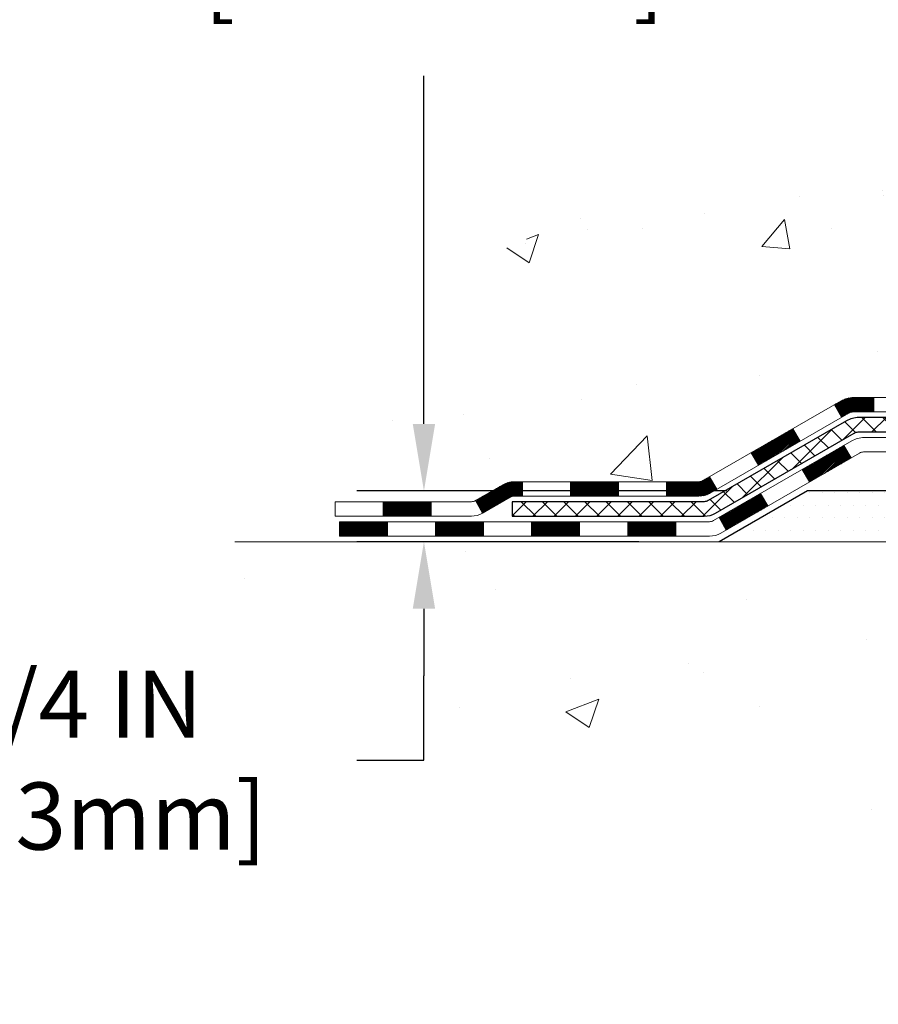
# Model space of a CAD drawing. Extents: x -7 to 3254, y -7 to 1977.
# Drawn here: x 10 to 15, y 9 to 14 of the extents above; entities that cross this region are included whole.
import ezdxf

# ---------------------------------------------------------------- set-up
doc = ezdxf.new("R2010")
doc.units = 0
doc.header["$LTSCALE"] = 5
doc.header["$MEASUREMENT"] = 0
doc.layers.get('DEFPOINTS').update_dxf_attribs({"linetype": 'CONTINUOUS'})
for name, color, linetype, lineweight in [('CONCRETE - H', 130, 'CONTINUOUS', 9), ('CONCRETE - L', 132, 'CONTINUOUS', 13), ('DECK COAT - H', 20, 'CONTINUOUS', 20), ('DECK COAT - L', 22, 'CONTINUOUS', 18), ('DIMS', 50, 'CONTINUOUS', 25), ('PVC SIDESHEET - H', 170, 'CONTINUOUS', 20), ('PVC SIDESHEET - L', 150, 'CONTINUOUS', 25), ('SETTING BED - H', 210, 'CONTINUOUS', 20), ('SETTING BED - L', 212, 'CONTINUOUS', 25)]:
    doc.layers.add(name, color=color, linetype=linetype, lineweight=lineweight)
doc.dimstyles.get("Standard").update_dxf_attribs({"dimtxt": 0.18, "dimasz": 0.18, "dimexe": 0.18, "dimexo": 0.0625, "dimgap": 0.09, "dimtad": 0, "dimtih": 1, "dimtoh": 1, "dimdec": 4, "dimzin": 0, "dimdsep": 46, "dimtxsty": 'Standard', "dimcen": 0.09, "dimadec": 0, "dimazin": 0, "dimtfac": 1, "dimtdec": 4, "dimtofl": 0, "dimtmove": 0, "dimatfit": 3, "dimfxl": 1, "dimtolj": 1, "dimtzin": 0, "dimarcsym": 0})

# ---------------------------------------------------------------- blocks, each defined once
blk = doc.blocks.new('*D7')
at = {"layer": 'DEFPOINTS', "color": 0, "transparency": 16777216}
for p in [(14.16477536455051, 11.24912860004815), (12.34479357251274, 10.99912910004946), (13.73176352868319, 10.99912910004946)]:
    blk.add_point(p, dxfattribs=at)
at = {"layer": 'DIMS', "color": 0, "lineweight": -2, "transparency": 16777216}
for p, q in [((12.34479357251274, 11.57912860004815), (12.34479357251274, 11.90912860004815)), ((13.83477536455051, 11.24912860004815), (12.01479357251274, 11.24912860004815)), ((13.40176352868319, 10.99912910004946), (12.01479357251274, 10.99912910004946)), ((12.34479357251274, 10.66912910004946), (12.34479357251274, 10.33912910004946)), ((12.34479357251274, 9.924454104587536), (12.34479357251274, 10.33912910004946)), ((12.01479357251274, 9.924454104587536), (12.34479357251274, 9.924454104587536))]:
    blk.add_line(p, q, dxfattribs=at)
at = {"layer": 'DIMS', "color": 0, "transparency": 16777216}
for points in [[(12.28979357251274, 11.57912860004815), (12.39979357251274, 11.57912860004815), (12.34479357251274, 11.24912860004815)], [(12.28979357251274, 10.66912910004946), (12.39979357251274, 10.66912910004946), (12.34479357251274, 10.99912910004946)]]:
    blk.add_solid(points, dxfattribs=at)
at = {"layer": 'DIMS', "color": 0, "transparency": 16777216, "insert": (10.63979357251274, 9.92445410458754), "char_height": 0.33, "attachment_point": 5}
blk.add_mtext('\\A1;1/4 IN\\P [6.3mm]', dxfattribs=at)
blk = doc.blocks.new('*D9')
at = {"layer": 'DEFPOINTS', "color": 0, "transparency": 16777216}
for p in [(12.75591377929237, 23.08187340329516), (12.34479329312842, 11.24912860004815), (14.16477536455051, 11.24912860004815)]:
    blk.add_point(p, dxfattribs=at)
at = {"layer": 'DIMS', "color": 0, "lineweight": -2, "transparency": 16777216}
for p, q in [((12.42591377929237, 23.08187340329516), (12.01479329312842, 23.08187340329516)), ((12.34479329312842, 22.75187340329516), (12.34479329312842, 14.83204815832813)), ((12.34479329312842, 11.57912860004815), (12.34479329312842, 13.29204815832814)), ((13.83477536455051, 11.24912860004815), (12.01479329312842, 11.24912860004815))]:
    blk.add_line(p, q, dxfattribs=at)
at = {"layer": 'DIMS', "color": 0, "transparency": 16777216}
for points in [[(12.28979329312842, 22.75187340329516), (12.39979329312842, 22.75187340329516), (12.34479329312842, 23.08187340329516)], [(12.28979329312842, 11.57912860004815), (12.39979329312842, 11.57912860004815), (12.34479329312842, 11.24912860004815)]]:
    blk.add_solid(points, dxfattribs=at)
at = {"layer": 'DIMS', "color": 0, "transparency": 16777216, "insert": (12.34479329312842, 14.06204815832814), "char_height": 0.33, "attachment_point": 5}
blk.add_mtext('\\A1;11 13/16 IN\\P [300.6mm]', dxfattribs=at)

msp = doc.modelspace()

# ---------------------------------------------------------------- hatches: boundary and pattern name
at = {"layer": 'CONCRETE - H'}
h = msp.add_hatch(dxfattribs=at)
h.set_pattern_fill('AR-CONC', color=256, scale=0.231)
h.set_pattern_definition([(49.99999999999999, (0, 0), (1.65687102180774, -0.1449574318097947), [0.17325, -1.90575]), (355, (0, 0), (-0.32051558064603, 1.737563828847027), [0.1386, -1.5246]), (100.45144446, (0.13807258311, -0.01207978464), (1.336355435939629, 1.592606379137534), [0.14723984352, -1.61963827872]), (46.18420000000002, (0, 0.462), (2.465327473851332, -0.3823495386320068), [0.259875, -2.858625]), (96.63563549, (0.20544388095, 0.43013746083), (2.159069094507468, 2.250213967789211), [0.22085989002, -2.4294587856]), (351.1841639899999, (0, 0.462), (2.159069093076526, 2.250213966623678), [0.2079, -2.28690000231]), (21, (0.231, 0.3465), (1.378855290393647, -0.9300496374369327), [0.17325, -1.90575]), (326.0000000000001, (0.231, 0.3465), (0.5620584167388538, 1.67509660405823), [0.1386, -1.5246]), (71.45144474, (0.34590460674, 0.26899586406), (1.940913690246233, 0.7450469629826774), [0.1472398389, -1.61963827872]), (37.50000000000001, (0, 0), (0.02808926578294145, 0.7689848023503296), [0, -1.50612, 0, -1.5477, 0, -1.530375]), (7.499999999999999, (0, 0), (0.6076906314913633, 0.9110910544482522), [0, -0.88242, 0, -1.47147, 0, -0.583275]), (327.5, (-0.51513, 0), (1.233129827558265, -0.05210175370641724), [0, -0.5775, 0, -1.8018, 0, -2.39085]), (317.5, (-0.7461300000000001, 0), (1.347160051180912, 0.231242509187654), [0, -0.75075, 0, -1.19658, 0, -1.69785])])
edge = h.paths.add_edge_path()
edge.add_spline(control_points=[(7.221447110155168, 23.08187340329516), (7.588370319072647, 22.05620858693844), (12.66553492886479, 22.91738508372818), (18.77866275488999, 12.97101298584764), (11.47266498875627, 12.38348613170997), (11.41530497951146, 10.99912910005606)], knot_values=[0, 0, 0, 0, 2.756812715413949, 12.70938068862233, 16.6993514760857, 16.6993514760857, 16.6993514760857, 16.6993514760857], degree=3, periodic=0)
edge.add_line((11.41530497951146, 10.99912910005605), (11.90830663153349, 10.99912910005469))
edge.add_line((11.90830663153349, 10.99912910005469), (11.90830663153349, 11.12511310856769))
edge.add_line((11.90830663153349, 11.12511310856769), (11.90830663153349, 11.1959791085676))
edge.add_line((11.90830663153349, 11.1959791085676), (12.57799033153346, 11.1959791085676))
edge.add_arc((12.57799033153348, 11.23534910856758), 0.03936999999998569, 269.9999999999768, 299.9999999999687)
edge.add_line((12.59767533153345, 11.20125368842059), (12.73343623915131, 11.27963528497924))
edge.add_arc((12.78855423915113, 11.18416810856807), 0.1102359999995497, 90.00000000001472, 120.00000000002649, ccw=False)
edge.add_line((12.7885542391511, 11.29440410856762), (13.69651218018002, 11.29440410856762))
edge.add_arc((13.69651218018011, 11.33377410856755), 0.03936999999993418, 269.999999999863, 299.9999673212338)
edge.add_line((13.71619716073369, 11.29967867719324), (14.39628436633894, 11.69232669123841))
edge.add_arc((14.4562843070663, 11.58840360856328), 0.1199999999999497, 89.99999999996692, 119.99996732130131, ccw=False)
edge.add_line((14.45628430706637, 11.70840360856323), (14.66772568962616, 11.70840360856329))
edge.add_arc((14.66772568962616, 11.74777360856321), 0.03936999999992352, 270, 315.000000000075)
edge.add_line((14.69556448360146, 11.71993481458799), (14.81203100773435, 11.83640133872092))
edge.add_arc((15.06173298204094, 11.58669936441422), 0.3531319186157956, 103.90200089102763, 134.9999999999868, ccw=False)
edge.add_arc((15.35101757512385, 10.41792959097358), 1.557170273114367, 76.09799910891638, 103.90200089104007, ccw=False)
edge.add_arc((15.64030216820751, 11.58669936441314), 0.3531319186166605, 45.00000000008072, 76.09799910894031, ccw=False)
edge.add_line((15.89000414251441, 11.83640133872075), (16.00647066664733, 11.71993481458799))
edge.add_arc((16.03430946062254, 11.7477736085632), 0.03936999999985372, 225.0000000000018, 270.0000000000103)
edge.add_line((16.03430946062255, 11.70840360856334), (16.68157626431088, 11.70840360856334))
edge.add_line((16.68157626431088, 11.70840360856334), (17.67994260265652, 11.70840360856329))
edge.add_arc((17.67994260265652, 11.74777360856331), 0.03937000000001944, 269.9999999999948, 360)
edge.add_line((17.71931260265654, 11.74777360856331), (17.71931260271178, 20.43558573419932))
edge.add_arc((17.67994260271177, 20.43558573419927), 0.03937000000001234, 7.755480046238301e-11, 75.82978608414072)
edge.add_line((17.68958051146009, 20.47375781319636), (17.63620865626697, 20.49462102247742))
edge.add_line((17.63620865626697, 20.49462102247742), (17.59135321603995, 20.51775029027078))
edge.add_line((17.59135321603995, 20.51775029027078), (17.53733767262969, 20.55768154819009))
edge.add_line((17.53733767262969, 20.55768154819009), (17.53837263360552, 20.55884748729022))
edge.add_line((17.53837263360552, 20.55884748729022), (17.50662764625417, 20.58942346732613))
edge.add_line((17.50662764625417, 20.58942346732613), (17.47216559302043, 20.63213706694864))
edge.add_line((17.47216559302043, 20.63213706694864), (17.44250244200833, 20.67895621371929))
edge.add_line((17.44250244200833, 20.67895621371929), (17.41787549978753, 20.72829685308818))
edge.add_line((17.41787549978753, 20.72829685308818), (17.39778443271373, 20.77947187810048))
edge.add_line((17.39778443271373, 20.77947187810048), (17.38170859280842, 20.83178778603974))
edge.add_line((17.38170859280842, 20.83178778603974), (17.36893636922497, 20.88506445575615))
edge.add_line((17.36893636922497, 20.88506445575615), (17.3587900217976, 20.93900104827719))
edge.add_line((17.3587900217976, 20.93900104827719), (17.34792078166882, 21.01093324735996))
edge.add_line((17.34792078166882, 21.01093324735996), (17.34833099598609, 21.01097611691955))
edge.add_line((17.34833099598609, 21.01097611691955), (17.34463706854436, 21.03988409107637))
edge.add_line((17.34463706854436, 21.03988409107637), (17.33812328941349, 21.09436990369738))
edge.add_line((17.33812328941349, 21.09436990369738), (17.33895550582831, 21.10144715963759))
edge.add_arc((20.12553729284053, 20.80002176121543), 2.802837013906124, 172.6119742858085, 173.8263025459717, ccw=False)
edge.add_line((17.34596926979248, 21.16043393050347), (17.35315843402665, 21.21405381786406))
edge.add_line((17.35315843402665, 21.21405381786406), (17.36192168275744, 21.26818712555553))
edge.add_line((17.36192168275744, 21.26818712555553), (17.37286874443441, 21.32194328240905))
edge.add_line((17.37286874443441, 21.32194328240905), (17.38666644114704, 21.37492954311244))
edge.add_line((17.38666644114704, 21.37492954311244), (17.403998176394, 21.42687687831551))
edge.add_line((17.403998176394, 21.42687687831551), (17.431360595375, 21.49119352756145))
edge.add_line((17.431360595375, 21.49119352756145), (17.4326156107831, 21.49061413658922))
edge.add_line((17.4326156107831, 21.49061413658922), (17.45182292613077, 21.52614493540318))
edge.add_line((17.45182292613077, 21.52614493540318), (17.48317702605465, 21.57184766465593))
edge.add_line((17.48317702605465, 21.57184766465593), (17.51912755454711, 21.61283046878725))
edge.add_line((17.51912755454711, 21.61283046878725), (17.56145872414046, 21.65040483899941))
edge.add_line((17.56145872414046, 21.65040483899941), (17.60651672442069, 21.68032678363454))
edge.add_line((17.60651672442069, 21.68032678363454), (17.60657756232041, 21.68022555205027))
edge.add_line((17.60657756232041, 21.68022555205027), (17.64689631611068, 21.6987158009556))
edge.add_line((17.64689631611068, 21.6987158009556), (17.67437886998866, 21.70945880906459))
edge.add_line((17.67437886998866, 21.70945880906459), (17.69601379080985, 21.71763283242126))
edge.add_arc((17.67994260271167, 21.75357325274605), 0.03937000000012333, 294.0923761645196, 359.9999999999793)
edge.add_line((17.7193126027118, 21.75357325274604), (17.7193126027118, 21.94280830160471))
edge.add_line((17.7193126027118, 21.94280830160471), (17.81773760271145, 21.94280830160471))
edge.add_line((17.81773760271145, 21.94280830160471), (17.81773760271147, 21.94736085772462))
edge.add_arc((17.77836760271144, 21.94736085772476), 0.03937000000002655, 359.999999999788, 417.0968478606285)
edge.add_line((17.79975419934732, 21.98041551525341), (17.48453625889151, 22.18436374672655))
edge.add_arc((17.66222610271297, 22.38305610015439), 0.2665564328767782, 180.9630706010332, 228.1938505934878, ccw=False)
edge.add_line((17.39570732460049, 22.37857582991421), (17.30592596492733, 22.37857582991421))
edge.add_line((17.30592596492733, 22.37857582991421), (17.10710706728938, 22.37857582991421))
edge.add_arc((17.10710706728937, 22.45731598739451), 0.0787401574802935, 179.9999999999974, 270.00000000000773, ccw=False)
edge.add_line((17.02836690980908, 22.45731598739451), (17.02836690980911, 23.08187340329516))
edge.add_line((17.02836690980911, 23.08187340329516), (12.96124711467473, 23.08187340329516))
edge.add_line((12.96124711467473, 23.08187340329516), (7.221447110155168, 23.08187340329516))
h = msp.add_hatch(dxfattribs=at)
h.set_pattern_fill('AR-CONC', color=256, scale=0.231, style=0)
h.set_pattern_definition([(49.99999999999999, (2.030469709121007, 335.4885264254011), (1.65687102180774, -0.1449574318097947), [0.17325, -1.90575]), (355, (2.030469709121007, 335.4885264254011), (-0.32051558064603, 1.737563828847027), [0.1386, -1.5246]), (100.45144446, (2.168542292230995, 335.4764466407611), (1.336355435939629, 1.592606379137534), [0.1472398435199992, -1.619638278719994]), (46.18420000000002, (2.030469709121007, 335.9505264254011), (2.465327473851332, -0.3823495386320068), [0.2598749999999985, -2.858624999999988]), (96.63563549, (2.235913590070993, 335.9186638862311), (2.159069094507468, 2.250213967789211), [0.22085989002, -2.4294587856]), (351.1841639899999, (2.030469709121007, 335.9505264254011), (2.159069093076526, 2.250213966623678), [0.2079, -2.28690000231]), (21, (2.261469709121002, 335.8350264254011), (1.378855290393647, -0.9300496374369327), [0.17325, -1.90575]), (326.0000000000001, (2.261469709121002, 335.8350264254011), (0.5620584167388538, 1.67509660405823), [0.1386, -1.5246]), (71.45144474, (2.376374315861, 335.7575222894611), (1.940913690246233, 0.7450469629826774), [0.1472398389, -1.61963827872]), (37.50000000000001, (2.030469709121007, 335.4885264254011), (0.02808926578294145, 0.7689848023503296), [0, -1.50612, 0, -1.5477, 0, -1.530375]), (7.499999999999999, (2.030469709121007, 335.4885264254011), (0.6076906314913633, 0.9110910544482522), [0, -0.88242, 0, -1.47147, 0, -0.583275]), (327.5, (1.515339709121008, 335.4885264254011), (1.233129827558265, -0.05210175370641724), [0, -0.5775, 0, -1.8018, 0, -2.39085]), (317.5, (1.284339709120985, 335.4885264254011), (1.347160051180912, 0.231242509187654), [0, -0.75075, 0, -1.19658, 0, -1.69785])])
edge = h.paths.add_edge_path()
edge.add_line((11.41530497951146, 10.99912910005605), (15.12079377555813, 10.99912910004571))
edge.add_line((15.12079377555801, 10.99912910004559), (15.12079377555574, 10.18344975771583))
edge.add_line((15.12079377555574, 10.18344975771583), (15.38637820510155, 10.25662556401358))
edge.add_line((15.38637820510155, 10.25662556401358), (15.27612639031213, 10.15318128344711))
edge.add_line((15.27612639031213, 10.15318128344711), (15.58827638602008, 10.20227915012742))
edge.add_line((15.58827638601997, 10.20227915012742), (15.58827638602224, 10.99912910004446))
edge.add_line((15.58827638602224, 10.99912910004434), (18.46124711467519, 10.99912910003627))
edge.add_line((18.46124711467519, 10.99912910003627), (18.46124711466916, 8.985782510594163))
edge.add_spline(control_points=[(18.46124711466905, 8.985782510594163), (18.02168015922086, 9.00267196819118), (17.0901845437337, 9.038462774357185), (15.28789496949366, 8.348089472052038), (13.97257330623904, 10.34611613454626), (11.63229766805887, 9.853000010804635), (11.45253107332951, 10.80250538296355), (11.41530497951146, 10.99912910005605)], knot_values=[0, 0, 0, 0, 1.332308185977929, 2.823322404776305, 5.141569464197504, 7.287758576092784, 7.848260585836671, 7.848260585836671, 7.848260585836671, 7.848260585836671], degree=3, periodic=0)
at = {"layer": 'DECK COAT - H'}
h = msp.add_hatch(dxfattribs=at)
h.set_pattern_fill('ANSI31', color=256, scale=0.03937, style=0)
h.set_pattern_definition([(45, (-166.3160980945376, -150.3777492953946), (-0.003479849246914297, 0.003479849246914297), [])])
h.paths.add_polyline_path([(14.55670228962583, 11.70840360856334), (14.45628430706631, 11.70840360856323, 0.1316523525283877), (14.39628436633893, 11.69232669123835), (14.36304942624679, 11.67313851490371), (14.3984824262468, 11.61176675863908), (14.43383688169229, 11.63217863612181, -0.1316523525285442), (14.45383686193475, 11.63753760856343), (14.55670228962583, 11.63753760856332)])
h.paths.add_polyline_path([(14.19390983800054, 11.4936568753169), (14.15847683800052, 11.55502863158154), (13.9539042497546, 11.43691874825959), (13.98933724975461, 11.37554699199495)])
h.paths.add_polyline_path([(13.74933166150879, 11.31880886493764), (13.7161971607336, 11.29967867719324, -0.1316523525284907), (13.69651218017987, 11.29440410856762), (13.53745738018017, 11.29440410856762), (13.53745738018017, 11.22353810856771), (13.69651218018009, 11.22353810856771, 0.131652352528452), (13.75163012573034, 11.23830690071964), (13.7847646615088, 11.257437108673)])
h.paths.add_polyline_path([(13.30123738017994, 11.29440410856762), (13.06501738018017, 11.29440410856762), (13.06501738018017, 11.22353810856771), (13.30123738017994, 11.22353810856771)])
h.paths.add_polyline_path([(12.82879738017994, 11.29440410856762), (12.78855423915104, 11.29440410856762, 0.1316524975873674), (12.73343623915127, 11.27963528497935), (12.5976753315332, 11.20125368842059), (12.63310833153321, 11.13988193215596), (12.76886923915129, 11.21826352871471, -0.1316524975873194), (12.78855423915104, 11.22353810856771), (12.82879738017994, 11.22353810856771)])
h.paths.add_polyline_path([(12.3807466315335, 11.1959791085676), (12.14452663153327, 11.1959791085676), (12.14452663153327, 11.12511310856769), (12.3807466315335, 11.12511310856769)])
h.paths.add_polyline_path([(14.44475014109321, 11.4111765287148), (14.4093171410932, 11.47254828497933), (14.20474462021105, 11.3544382849791), (14.24017762021106, 11.29306652871469)])
h.paths.add_polyline_path([(14.00017209932923, 11.23632828497921), (13.79559957844731, 11.11821828497932), (13.83103257844732, 11.05684652871469), (14.03560509932913, 11.17495652871457)])
h.paths.add_polyline_path([(13.58272287871034, 11.09755410856769), (13.34650287871011, 11.09755410856769), (13.34650287871011, 11.02668810856767), (13.58272287871034, 11.02668810856767)])
h.paths.add_polyline_path([(13.11028287871034, 11.09755410856769), (12.87406287871011, 11.09755410856769), (12.87406287871011, 11.02668810856767), (13.11028287871034, 11.02668810856767)])
h.paths.add_polyline_path([(12.63784287871033, 11.09755410856769), (12.4016228787101, 11.09755410856769), (12.4016228787101, 11.02668810856767), (12.63784287871033, 11.02668810856767)])
h.paths.add_polyline_path([(12.16540287871032, 11.09755410856769), (11.92918287871009, 11.09755410856769), (11.92918287871009, 11.02668810856767), (12.16540287871032, 11.02668810856767)])
at = {"layer": 'PVC SIDESHEET - H'}
h = msp.add_hatch(dxfattribs=at)
h.set_pattern_fill('ANSI37', color=256, scale=0.59055, style=0)
h.set_pattern_definition([(45, (2.030469709121007, 335.4885264254011), (-0.05219773870371446, 0.05219773870371446), []), (135, (2.030469709121007, 335.4885264254011), (-0.05219773870371446, -0.05219773870371446), [])])
edge = h.paths.add_edge_path()
edge.add_arc((17.77836760265626, 11.64934860856329), 0.1102359999999862, 270, 360)
edge.add_line((17.88860360265625, 11.64934860856329), (17.88860360265238, 20.51308290233567))
edge.add_arc((17.77836760271137, 20.51308290233567), 0.1102360000001319, 5.908937178081107e-11, 79.36016717828078)
edge.add_line((17.79872098869549, 20.621423639711), (17.77840317201407, 20.62576963277309))
edge.add_line((17.77840317201407, 20.62576963277309), (17.75825978941981, 20.63053209559473))
edge.add_line((17.75825978941981, 20.63053209559473), (17.73846527499978, 20.63612749793549))
edge.add_line((17.73846527499978, 20.63612749793549), (17.71919406284127, 20.64297230955503))
edge.add_line((17.71919406284127, 20.64297230955492), (17.70061909075167, 20.65147523630606))
edge.add_line((17.70061909075167, 20.65147523630617), (17.68286279250384, 20.66178292836764))
edge.add_line((17.68286279250384, 20.66178292836764), (17.6659861137195, 20.67372298578562))
edge.add_line((17.6659861137195, 20.67372298578573), (17.65004628021364, 20.68710370724727))
edge.add_line((17.65004628021364, 20.68710370724727), (17.63510051780105, 20.70173339143969))
edge.add_line((17.63510051780105, 20.70173339143957), (17.62120605229671, 20.7174203370497))
edge.add_line((17.62120605229671, 20.7174203370497), (17.60842010951552, 20.73397284276496))
edge.add_line((17.60842010951552, 20.73397284276496), (17.59678877852156, 20.75120967852479))
edge.add_line((17.59678877852156, 20.75120967852479), (17.58627283691902, 20.76902982777528))
edge.add_line((17.58627283691902, 20.7690298277754), (17.57679361755339, 20.78736936162238))
edge.add_line((17.57679361755339, 20.78736936162238), (17.56827223980753, 20.80616455187862))
edge.add_line((17.56827223980753, 20.80616455187862), (17.56062982306429, 20.82535167035655))
edge.add_line((17.56062982306429, 20.82535167035655), (17.55378748670677, 20.84486698886906))
edge.add_line((17.55378748670677, 20.84486698886906), (17.54766635011759, 20.86464677922868))
edge.add_line((17.54766635011759, 20.86464677922856), (17.54218753267963, 20.88462731324785))
edge.add_line((17.54218753267963, 20.88462731324796), (17.53727215377597, 20.90474486273968))
edge.add_line((17.53727215377597, 20.90474486273968), (17.53284192860252, 20.9249369308543))
edge.add_line((17.53284192860252, 20.92493693085419), (17.52883226534703, 20.9451693193804))
edge.add_line((17.52883226534703, 20.9451693193804), (17.52519225924181, 20.96543611645347))
edge.add_line((17.52519225924181, 20.96543611645359), (17.52187160014245, 20.98573263908816))
edge.add_line((17.52187160014245, 20.98573263908804), (17.5188199779048, 21.00605420429918))
edge.add_line((17.5188199779048, 21.00605420429918), (17.51598708238447, 21.0263961291015))
edge.add_line((17.51598708238447, 21.0263961291015), (17.5133226034373, 21.04675373050998))
edge.add_line((17.5133226034373, 21.04675373050998), (17.51077623091913, 21.06712232553934))
edge.add_line((17.51077623091913, 21.06712232553934), (17.50829765468546, 21.08749723120445))
edge.add_arc((17.56692644101122, 21.09457949347268), 0.05905499999887286, 173.1121365470017, 186.8878634529983, ccw=False)
edge.add_line((17.50829765468546, 21.10166175574079), (17.51077623091913, 21.1220366614059))
edge.add_line((17.51077623091913, 21.12203666140579), (17.5133226034373, 21.14240525643515))
edge.add_line((17.5133226034373, 21.14240525643515), (17.51598708238447, 21.16276285784363))
edge.add_line((17.51598708238447, 21.16276285784363), (17.5188199779048, 21.18310478264596))
edge.add_line((17.5188199779048, 21.18310478264596), (17.52187160014245, 21.20342634785709))
edge.add_line((17.52187160014245, 21.20342634785709), (17.52519225924181, 21.22372287049166))
edge.add_line((17.52519225924181, 21.22372287049177), (17.52883226534703, 21.24398966756485))
edge.add_line((17.52883226534703, 21.24398966756473), (17.53284192860252, 21.26422205609094))
edge.add_line((17.53284192860252, 21.26422205609094), (17.53727215377597, 21.28441412420557))
edge.add_line((17.53727215377597, 21.28441412420568), (17.54218753267963, 21.3045316736974))
edge.add_line((17.54218753267963, 21.3045316736974), (17.54766635011759, 21.32451220771668))
edge.add_line((17.54766635011759, 21.32451220771657), (17.55378748670677, 21.34429199807619))
edge.add_line((17.55378748670677, 21.3442919980763), (17.56062982306429, 21.3638073165888))
edge.add_line((17.56062982306429, 21.36380731658869), (17.56827223980753, 21.38299443506673))
edge.add_line((17.56827223980753, 21.38299443506673), (17.57679361755339, 21.40178962532298))
edge.add_line((17.57679361755339, 21.40178962532298), (17.58627283691902, 21.42012915916996))
edge.add_line((17.58627283691902, 21.42012915916996), (17.59678877852156, 21.43794930842046))
edge.add_line((17.59678877852156, 21.43794930842034), (17.60842010951552, 21.45518614418017))
edge.add_line((17.60842010951552, 21.45518614418017), (17.62120605229671, 21.47173864989543))
edge.add_line((17.62120605229671, 21.47173864989543), (17.63510051780105, 21.48742559550567))
edge.add_line((17.63510051780105, 21.48742559550567), (17.65004628021364, 21.50205527969808))
edge.add_line((17.65004628021364, 21.50205527969808), (17.6659861137195, 21.51543600115963))
edge.add_line((17.6659861137195, 21.51543600115963), (17.68286279250384, 21.5273760585776))
edge.add_line((17.68286279250384, 21.52737605857749), (17.70061909075167, 21.53768375063908))
edge.add_line((17.70061909075167, 21.53768375063908), (17.71919406284127, 21.54618667739021))
edge.add_line((17.71919406284127, 21.54618667739021), (17.73846527499978, 21.55303148900975))
edge.add_line((17.73846527499978, 21.55303148900987), (17.75825978941981, 21.55862689135063))
edge.add_line((17.75825978941981, 21.55862689135063), (17.77840317201407, 21.56338935417227))
edge.add_line((17.77840317201407, 21.56338935417227), (17.79872098869549, 21.56773534723436))
edge.add_arc((17.77836760271154, 21.67607608460946), 0.1102359999999649, 280.6398328216385, 360)
edge.add_line((17.8886036027115, 21.67607608460946), (17.88860360271127, 21.87348906140767))
edge.add_line((17.88860360271127, 21.87348906140755), (17.8886036027115, 21.94736085772445))
edge.add_arc((17.77836760271154, 21.94736085772502), 0.1102359999999454, 359.9999999997341, 417.096847860572)
edge.add_line((17.83825007329204, 22.03991389880514), (17.59230304974113, 22.19904335830449))
edge.add_arc((17.66222610271285, 22.38305610015448), 0.1968500000001917, 179.9999999999173, 249.19369572159468, ccw=False)
edge.add_line((17.4653761027127, 22.3830561001547), (17.46537610271429, 22.88108660015473))
edge.add_arc((17.48899810271431, 22.88108660015462), 0.02362200000001557, 89.99999999965098, 179.9999999995864, ccw=False)
edge.add_line((17.48899810271445, 22.90470860015466), (17.868918602478, 22.90470860015364))
edge.add_line((17.868918602478, 22.90470860015364), (17.86891860247812, 22.96376371569988))
edge.add_line((17.86891860247812, 22.96376371569988), (17.84431249692051, 22.98344860014595))
edge.add_line((17.84431249692051, 22.98344860014583), (17.50590566983789, 22.98344860014674))
edge.add_arc((17.50590566983755, 22.87321260014676), 0.1102359999999862, 89.99999999982273, 179.9999999998227)
edge.add_line((17.39566966983756, 22.87321260014721), (17.3956696698362, 22.38305610015504))
edge.add_arc((17.66222610271291, 22.38305610015436), 0.266556432876726, 179.9999999998656, 228.1938505934935)
edge.add_line((17.48453625889152, 22.18436374672649), (17.79975419934721, 21.98041551525341))
edge.add_arc((17.77836760271143, 21.94736085772468), 0.03937000000003704, 0, 57.09684786083989, ccw=False)
edge.add_line((17.81773760271147, 21.94736085772468), (17.81773760271125, 21.87348906140744))
edge.add_line((17.81773760271125, 21.87348906140755), (17.81773760271147, 21.69103096044853))
edge.add_arc((17.75868260271071, 21.69103096044921), 0.05905500000076636, 286.33273375855, 359.9999999994485, ccw=False)
edge.add_line((17.77528975519948, 21.63435913754472), (17.75200662818628, 21.62742953536133))
edge.add_line((17.75200662818628, 21.62742953536133), (17.72894902821457, 21.62016937101373))
edge.add_line((17.72894902821457, 21.62016937101373), (17.70627324802552, 21.61234956125566))
edge.add_line((17.70627324802552, 21.61234956125577), (17.68413558036008, 21.6037410228414))
edge.add_line((17.68413558036008, 21.6037410228414), (17.6626923179594, 21.5941146725246))
edge.add_line((17.6626923179594, 21.5941146725246), (17.64209975356465, 21.58324142705919))
edge.add_line((17.64209975356465, 21.58324142705908), (17.62251417991655, 21.57089220319915))
edge.add_line((17.62251417991655, 21.57089220319915), (17.60409185835869, 21.55683800565691))
edge.add_line((17.60409185835869, 21.55683800565691), (17.5869467765587, 21.54096826547129))
edge.add_line((17.5869467765587, 21.54096826547141), (17.57106711714579, 21.5235248464511))
edge.add_line((17.57106711714579, 21.5235248464511), (17.55641776577085, 21.50481487702825))
edge.add_line((17.55641776577085, 21.50481487702814), (17.54296360808536, 21.48514548563469))
edge.add_line((17.54296360808536, 21.48514548563469), (17.53066921052385, 21.46482172545063))
edge.add_line((17.53066921052385, 21.46482172545063), (17.51948353008339, 21.44404717149109))
edge.add_line((17.51948353008339, 21.44404717149121), (17.50933317260461, 21.42288009216804))
edge.add_line((17.50933317260461, 21.42288009216793), (17.5001437137509, 21.40136556034668))
edge.add_line((17.5001437137509, 21.40136556034679), (17.49184580602861, 21.37953398595653))
edge.add_line((17.49184580602861, 21.37953398595653), (17.48437236254478, 21.35740924985942))
edge.add_line((17.48437236254478, 21.35740924985942), (17.47765630675548, 21.33501520302821))
edge.add_line((17.47765630675548, 21.33501520302832), (17.47163056211667, 21.31237569643588))
edge.add_line((17.47163056211667, 21.31237569643588), (17.46622805208432, 21.28951458105496))
edge.add_line((17.46622805208432, 21.28951458105496), (17.46138170011437, 21.26645570785843))
edge.add_line((17.46138170011437, 21.26645570785843), (17.45702442966279, 21.24322292781915))
edge.add_line((17.45702442966279, 21.24322292781915), (17.45308916418543, 21.21984009190987))
edge.add_line((17.45308916418543, 21.21984009190999), (17.44950882713857, 21.19633105110358))
edge.add_line((17.44950882713857, 21.19633105110347), (17.44621634197784, 21.17271965637258))
edge.add_line((17.44621634197784, 21.17271965637258), (17.44314463215943, 21.14902975869018))
edge.add_line((17.44314463215943, 21.14902975869029), (17.44022662113906, 21.12528520902924))
edge.add_line((17.44022662113906, 21.12528520902913), (17.43739523237304, 21.10150985836208))
edge.add_arc((17.4960421680795, 21.09457949347257), 0.05905500000222566, 173.2605572723645, 186.7394427276355)
edge.add_line((17.43739523237304, 21.08764912858294), (17.44022662113906, 21.063873777916))
edge.add_line((17.44022662113906, 21.063873777916), (17.44314463215932, 21.04012922825484))
edge.add_line((17.44314463215932, 21.04012922825484), (17.44621634197784, 21.01643933057255))
edge.add_line((17.44621634197784, 21.01643933057255), (17.44950882713857, 20.99282793584177))
edge.add_line((17.44950882713857, 20.99282793584177), (17.45308916418543, 20.96931889503537))
edge.add_line((17.45308916418543, 20.96931889503526), (17.45702442966279, 20.94593605912598))
edge.add_line((17.45702442966279, 20.94593605912598), (17.46138170011437, 20.9227032790867))
edge.add_line((17.46138170011437, 20.9227032790867), (17.46622805208432, 20.89964440589017))
edge.add_line((17.46622805208432, 20.89964440589017), (17.47163056211667, 20.87678329050925))
edge.add_line((17.47163056211667, 20.87678329050925), (17.47765630675548, 20.85414378391681))
edge.add_line((17.47765630675548, 20.85414378391681), (17.48437236254478, 20.83174973708572))
edge.add_line((17.48437236254478, 20.83174973708572), (17.49184580602861, 20.8096250009886))
edge.add_line((17.49184580602861, 20.8096250009886), (17.5001437137509, 20.78779342659845))
edge.add_line((17.5001437137509, 20.78779342659857), (17.50933317260461, 20.7662788947772))
edge.add_line((17.50933317260461, 20.7662788947772), (17.51948353008339, 20.74511181545404))
edge.add_line((17.51948353008339, 20.74511181545392), (17.53066921052385, 20.7243372614945))
edge.add_line((17.53066921052385, 20.7243372614945), (17.54296360808547, 20.70401350131044))
edge.add_line((17.54296360808547, 20.70401350131044), (17.55641776577085, 20.68434410991711))
edge.add_line((17.55641776577085, 20.68434410991711), (17.57106711714579, 20.66563414049426))
edge.add_line((17.57106711714579, 20.66563414049426), (17.58694677655882, 20.64819072147395))
edge.add_line((17.58694677655882, 20.64819072147395), (17.6040918583588, 20.63232098128833))
edge.add_line((17.6040918583588, 20.63232098128822), (17.62251417991655, 20.61826678374598))
edge.add_line((17.62251417991655, 20.61826678374598), (17.64209975356465, 20.60591755988605))
edge.add_line((17.64209975356465, 20.60591755988605), (17.66269231795951, 20.59504431442076))
edge.add_line((17.66269231795951, 20.59504431442076), (17.68413558036008, 20.58541796410384))
edge.add_line((17.68413558036008, 20.58541796410384), (17.70627324802552, 20.57680942568948))
edge.add_line((17.70627324802552, 20.57680942568948), (17.72894902821457, 20.56898961593151))
edge.add_line((17.72894902821457, 20.5689896159314), (17.75200662818628, 20.5617294515838))
edge.add_line((17.75200662818628, 20.5617294515838), (17.77528975519948, 20.55479984940041))
edge.add_arc((17.75868260271162, 20.4981280264966), 0.059055000000071, 1.1027623258996755e-10, 73.66726624218097, ccw=False)
edge.add_line((17.81773760265236, 20.4981280264966), (17.81773760265622, 11.6493486085634))
edge.add_arc((17.7783676026562, 11.64934860856329), 0.03937000000001944, -89.99999999991729, 8.270717444247566e-11, ccw=False)
edge.add_line((17.77836760265626, 11.60997860856332), (16.68157626431089, 11.60997860856332))
edge.add_line((16.68157626431088, 11.60997860856332), (15.99354049074566, 11.60997860856332))
edge.add_arc((15.99354049074574, 11.64934860856329), 0.03936999999990576, 224.9999999999305, 269.9999999999018, ccw=False)
edge.add_line((15.96570169677045, 11.62150981458808), (15.82040715757626, 11.76680435378228))
edge.add_arc((15.64030216820731, 11.58669936441311), 0.2547069186166681, 45.00000000000735, 76.09799910894928)
edge.add_arc((15.35101757512388, 10.4179295909737), 1.458745273114215, 76.0979991089243, 103.9020008910663)
edge.add_arc((15.06173298204081, 11.58669936441356), 0.2547069186163549, 103.902000891094, 135.0000000000288)
edge.add_line((14.88162799267195, 11.76680435378228), (14.73633345347776, 11.62150981458819))
edge.add_arc((14.70849465950235, 11.64934860856329), 0.03937000000002329, 270.00000000011374, 315.0000000001389, ccw=False)
edge.add_line((14.70849465950243, 11.60997860856332), (14.48265734713311, 11.60997860856332))
edge.add_arc((14.48265734713308, 11.48997860856321), 0.1200000000001182, 89.99999999998728, 119.9999999999857)
edge.add_line((14.42265734713305, 11.59390165701734), (13.74257111603481, 11.20125368842059))
edge.add_arc((13.72288611603486, 11.23534910856756), 0.03936999999996205, 269.9999999999793, 299.9999999999766, ccw=False)
edge.add_line((13.72288611603483, 11.1959791085676), (12.77800507944505, 11.1959791085676))
edge.add_line((12.77800507944505, 11.1959791085676), (12.77800507944505, 11.12511310856758))
edge.add_line((12.77800507944505, 11.12511310856769), (13.72288611603483, 11.12511310856769))
edge.add_arc((13.7228861160348, 11.23534910856768), 0.1102359999999862, 270.0000000000231, 300.0000000000261)
edge.add_line((13.77800411603482, 11.13988193215619), (14.4602098992093, 11.53375362471468))
edge.add_arc((14.4802098992094, 11.49911260856334), 0.0399999999999637, 90.00000000015518, 120.00000000017911, ccw=False)
edge.add_line((14.48020989920929, 11.5391126085633), (14.70849465950243, 11.5391126085633))
edge.add_arc((14.70849465950249, 11.64934860856329), 0.1102359999998725, 269.9999999999769, 315.0000000000046)
edge.add_line((14.78644328263329, 11.57139998543244), (14.9317378218276, 11.71669452462663))
edge.add_arc((15.06173298204092, 11.58669936441356), 0.1838409186162881, 103.90200089114592, 135.0000000000814, ccw=False)
edge.add_arc((15.35101757512399, 10.4179295909737), 1.387879273114148, 76.09799910892878, 103.90200089107122, ccw=False)
edge.add_arc((15.64030216820734, 11.58669936441311), 0.1838409186167788, 45.000000000041496, 76.09799910897942, ccw=False)
edge.add_line((15.77029732842072, 11.71669452462663), (15.91559186761481, 11.57139998543244))
edge.add_arc((15.99354049074569, 11.64934860856329), 0.1102359999999361, 224.99999999997, 269.9999999999871)
edge.add_line((15.99354049074566, 11.5391126085633), (16.68157626431088, 11.5391126085633))
edge.add_line((16.68157626431088, 11.5391126085633), (17.77836760265625, 11.5391126085633))
at = {"layer": 'SETTING BED - H', "linetype": 'Continuous'}
h = msp.add_hatch(dxfattribs=at)
h.set_pattern_fill('DOTS', color=256, scale=0.9842500000000001, style=0)
h.set_pattern_definition([(0, (2.030469709121007, 335.4885264254011), (0.0307578125, 0.061515625), [0, -0.061515625])])
h.paths.add_polyline_path([(18.15976105892145, 11.40107394401934, -0.2454743763569072), (17.8689171146745, 11.24912860004565), (15.56976910612468, 11.24912860004565), (15.56976910612468, 11.41312860004564), (15.54387435622607, 11.41312860004564), (15.54387435622607, 10.19529518418426), (15.58827638601997, 10.20227915012731), (15.58827638602224, 10.99912910004423), (18.15976186252982, 10.99912910003695)])
h.paths.add_polyline_path([(15.15816079402134, 11.41312860004564), (15.13226604412455, 11.41312860004564), (15.13226604412455, 11.24912860004565), (14.60101907512455, 11.24912860004565), (14.23004732500044, 11.24912860004815), (13.79703548913304, 10.99912910004934), (15.12079377555801, 10.99912910004559), (15.12079377555574, 10.18344975771583), (15.15816079402134, 10.19374539782484)])

# ---------------------------------------------------------------- linework, layer by layer
at = {"layer": 'CONCRETE - L'}
msp.add_line((15.12079377555801, 10.99912910004559), (11.41530497951146, 10.99912910005605), dxfattribs=at)
at = {"layer": 'DECK COAT - L'}
for p, q in [((14.55670228962583, 11.70840360856334), (14.55670228962583, 11.63753760856321)), ((14.39848247239127, 11.61176667871462), (14.36304947239125, 11.67313843497925)), ((14.193909951509, 11.49365667871461), (14.15847695150899, 11.55502843497925)), ((13.98933743062719, 11.37554667871461), (13.95390443062718, 11.43691843497913)), ((14.44475014109332, 11.41117652871458), (14.40931714109331, 11.47254828497921)), ((14.24017762021106, 11.29306652871469), (14.20474462021105, 11.35443828497921)), ((12.82879738017994, 11.22353810856771), (12.82879738017994, 11.29440410856762)), ((13.06501738018017, 11.22353810856771), (13.06501738018017, 11.29440410856762)), ((13.30123738017994, 11.22353810856771), (13.30123738017994, 11.29440410856773)), ((13.53745738018017, 11.22353810856771), (13.53745738018017, 11.29440410856773)), ((13.78476490974538, 11.25743667871461), (13.74933190974537, 11.31880843497925)), ((12.14452663153327, 11.12511310856769), (12.14452663153327, 11.1959791085676)), ((12.3807466315335, 11.12511310856769), (12.3807466315335, 11.1959791085676)), ((12.5976753315332, 11.20125368842071), (12.63310833153321, 11.13988193215607)), ((14.03560509932925, 11.17495652871457), (14.00017209932923, 11.23632828497921)), ((12.16540287871032, 11.02668810856767), (12.16540287871032, 11.09755410856769)), ((12.4016228787101, 11.02668810856767), (12.4016228787101, 11.09755410856769)), ((12.63784287871033, 11.02668810856767), (12.63784287871033, 11.09755410856769)), ((12.87406287871011, 11.02668810856767), (12.87406287871011, 11.09755410856769)), ((13.11028287871034, 11.02668810856767), (13.11028287871034, 11.09755410856769)), ((13.34650287871011, 11.02668810856767), (13.34650287871011, 11.09755410856769)), ((13.58272287871034, 11.02668810856767), (13.58272287871034, 11.09755410856769)), ((13.83103257844743, 11.05684652871457), (13.79559957844742, 11.11821828497909))]:
    msp.add_line(p, q, dxfattribs=at)
for points in [[(14.66772568962608, 11.70840360856334), (14.45628430706631, 11.70840360856323, 0.1316523525283649), (14.39628436633893, 11.69232669123835), (13.71619718018007, 11.29967868842073, -0.1316524975873946), (13.69651218018009, 11.29440410856762), (12.78855423915104, 11.29440410856762, 0.1316524975874045), (12.73343623915127, 11.27963528497924), (12.59767533153342, 11.20125368842059, -0.1316524975873946), (12.57799033153344, 11.1959791085676), (11.90830663153349, 11.1959791085676), (11.90830663153349, 11.12511310856769), (12.57799033153344, 11.12511310856769, 0.1316524975873946), (12.63310833153344, 11.13988193215619), (12.76886923915129, 11.21826352871471, -0.1316524975874045), (12.78855423915104, 11.22353810856771), (13.69651218018009, 11.22353810856771, 0.1316524975873946), (13.75163018018009, 11.23830693215609), (14.43383688169229, 11.63217863612181, -0.1316523525284855), (14.45383686193475, 11.63753760856343), (14.66772568962608, 11.63753760856321, 0.1989123673796998)], [(14.74926362937924, 11.51155360856319), (14.50903024639797, 11.51155360856319, 0.1316524975874019), (14.44903024639802, 11.49547665701743), (13.76894401530001, 11.10282868842069, -0.1316524975873946), (13.7492590152998, 11.09755410856769), (11.92918287871009, 11.09755410856769), (11.92918287871009, 11.02668810856767), (13.7492590152998, 11.02668810856767, 0.1316524975873946), (13.80437701529979, 11.04145693215605), (14.48658279847439, 11.43532862471466, -0.1316524975874622), (14.50658279847437, 11.44068760856317), (14.74926362937924, 11.44068760856339, 0.1989123673796998)]]:
    msp.add_lwpolyline(points, format="xyb", dxfattribs=at)
at = {"layer": 'PVC SIDESHEET - L'}
msp.add_lwpolyline([(14.70849465950243, 11.60997860856332), (14.48265734713311, 11.60997860856332, 0.1316524975874019), (14.42265734713305, 11.59390165701734), (13.74257111603481, 11.20125368842059, -0.1316524975873946), (13.72288611603483, 11.1959791085676), (12.77800507944505, 11.1959791085676), (12.77800507944505, 11.12511310856769), (13.72288611603483, 11.12511310856769, 0.1316524975873946), (13.77800411603482, 11.13988193215619), (14.4602098992093, 11.53375362471456, -0.1316524975875106), (14.48020989920929, 11.5391126085633), (14.70849465950243, 11.5391126085633, 0.1989123673796998)], format="xyb", dxfattribs=at)
at = {"layer": 'SETTING BED - L'}
for p, q in [((14.23004732500044, 11.24912860004815), (13.79703548913312, 10.99912910004946)), ((15.1207937755587, 11.24912860004565), (14.23004732500044, 11.24912860004815))]:
    msp.add_line(p, q, dxfattribs=at)

# ---------------------------------------------------------------- dimensions: what is measured, and where the dimension line sits
at = {"layer": 'DIMS'}
for base, p1, p2, override, picture, middle in [((12.34479329312842, 11.24912860004815), (12.75591377929237, 23.08187340329516), (14.16477536455051, 11.24912860004815), {"dimtxt": 0.33, "dimasz": 0.33, "dimexe": 0.33, "dimexo": 0.33, "dimgap": 0.33, "dimlunit": 5, "dimpost": ' IN', "dimfrac": 2}, '*D9', (12.34479329312842, 14.06204815832814)), ((12.34479357251274, 10.99912910004946), (14.16477536455051, 11.24912860004815), (13.73176352868319, 10.99912910004946), {"dimtxt": 0.33, "dimasz": 0.33, "dimexe": 0.33, "dimexo": 0.33, "dimgap": 0.33, "dimlunit": 5, "dimpost": ' IN', "dimtmove": 1, "dimfrac": 2}, '*D7', (11.79038202059763, 9.92445410458754))]:
    dim = msp.add_linear_dim(base=base, p1=p1, p2=p2, angle=90, text='<>\\P[]', dimstyle='Standard', override=override, dxfattribs=at)
    dim.commit()
    dim.dimension.update_dxf_attribs({"geometry": picture, "text_midpoint": middle, "dimtype": 160})

doc.saveas('drawing.dxf')
